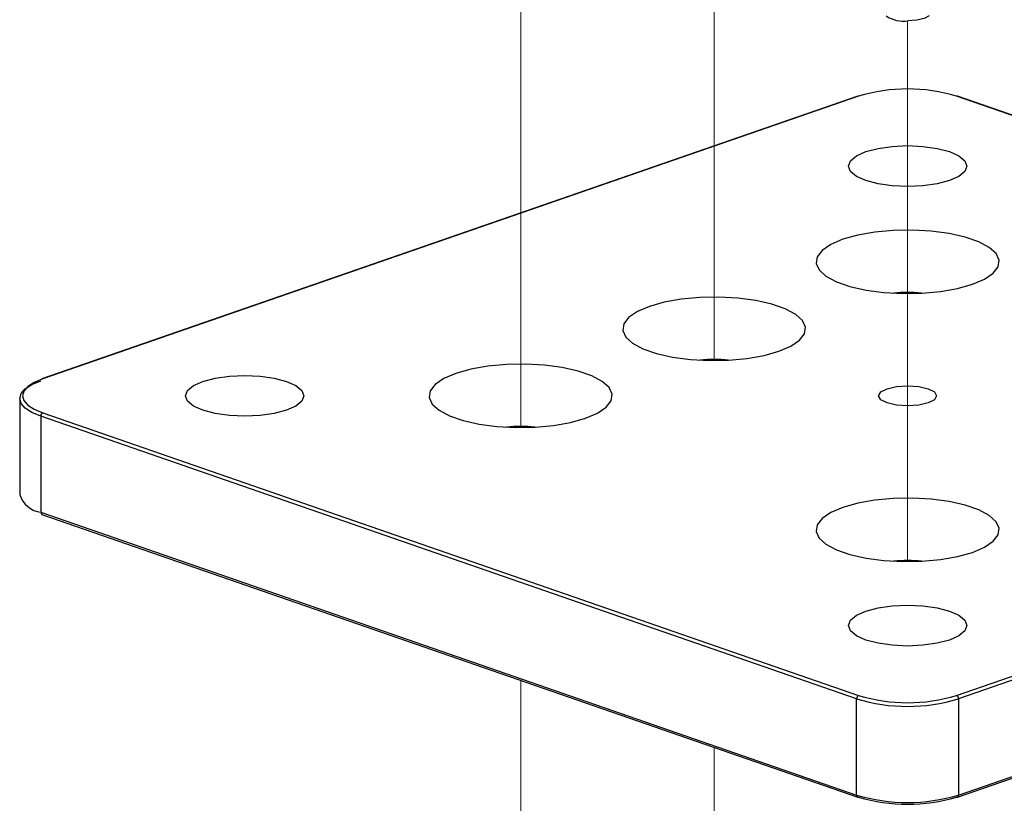
# Model space of a CAD drawing. Units: inches. Extents: x 0.1 to 10.9, y 0.1 to 8.4.
# Drawn here: x 7.7 to 8.1, y 6.9 to 7.2 of the extents above; entities that cross this region are included whole.
import ezdxf

# ---------------------------------------------------------------- set-up
doc = ezdxf.new("R2010")
doc.units = ezdxf.units.IN
doc.header["$MEASUREMENT"] = 0
doc.linetypes.add('PHANTOM', pattern=[0.49999999999999994, 0.25, -0.05, 0.05, -0.05, 0.05, -0.05])

msp = doc.modelspace()

# ---------------------------------------------------------------- linework, layer by layer
at = {"color": 7, "linetype": 'PHANTOM', "lineweight": 18}
for p, q in [((7.994177438548308, 7.078473557076919), (7.994177438548308, 7.312622425502543)), ((7.910341393696118, 7.283590974209679), (7.910341393696118, 7.049443279103834)), ((8.078014070060386, 7.107505008369783), (8.078014070060386, 7.22552924494373)), ((8.078014070060386, 7.22552924494373), (8.078014070060386, 6.991380376518106)), ((7.910341393696118, 6.940003050033365), (7.910341393696118, 6.717249463301807)), ((7.994177438548308, 6.746279741274892), (7.994177438548308, 6.910972772060281))]:
    msp.add_line(p, q, dxfattribs=at)
at = {"color": 7, "linetype": 'Continuous', "lineweight": 25}
for p, q in [((8.056391546512291, 7.192969621075283), (7.702838617452564, 7.070540742050808)), ((8.056801035115177, 7.19296140783683), (7.70324751939556, 7.070532528812355)), ((8.452780620725212, 7.070532528812355), (8.099227105005596, 7.19296140783683)), ((8.45318952266821, 7.070540742050808), (8.099636006948593, 7.192969621075283)), ((7.693210355345736, 7.062014227216501), (7.693210355345736, 7.020384841456051)), ((8.055916938661667, 6.931932956593107), (7.70236342294205, 7.054361835617582)), ((7.70236342294205, 7.054361835617582), (7.70236342294205, 7.012732449857133)), ((7.70324751939556, 7.055841391858956), (8.056801035115177, 6.93341251283448)), ((8.099227105005596, 6.93341251283448), (8.452780620725212, 7.055841391858956)), ((8.453664717178722, 7.054361835617582), (8.100111201459105, 6.931932956593107)), ((7.70236342294205, 7.012732449857133), (8.055916938661667, 6.890303570832657)), ((7.702838617452564, 7.011857153301966), (8.056391546512291, 6.889428274277491)), ((8.099636006948593, 6.889428274277491), (8.45318952266821, 7.011857153301966)), ((8.100111201459105, 6.890303570832657), (8.453664717178722, 7.012732449857133)), ((8.055916938661667, 6.890303570832657), (8.055916938661667, 6.931932956593107)), ((8.100111201459105, 6.931932956593107), (8.100111201459105, 6.890303570832657))]:
    msp.add_line(p, q, dxfattribs=at)
at = {"color": 7, "linetype": 'Continuous', "lineweight": 25, "flags": 128}
for points in [[(8.087307936030188, 7.227713966372309), (8.087307349370297, 7.227713966372309), (8.085186573869677, 7.226579366145974), (8.081974024314658, 7.225812015010479), (8.07815838839321, 7.22552924494373)], [(8.055821899759565, 7.167096746627604), (8.059894492712623, 7.168934165401585), (8.065201418073235, 7.170344495775995), (8.071381880009346, 7.171231525528952), (8.078014070060386, 7.171533068712166), (8.084646260111427, 7.171231525528952), (8.090826722047538, 7.170344495775995), (8.096133647408148, 7.168934165401585), (8.100205653701318, 7.167096746627604), (8.10276583745919, 7.164956611350629), (8.103638787374798, 7.162660424543041), (8.10276583745919, 7.160363064415675), (8.100205653701318, 7.158222929138701), (8.096133647408148, 7.156385510364719), (8.090826722047538, 7.154975179990309), (8.084646260111427, 7.154089323557131), (8.078014070060386, 7.153786607054139), (8.071381880009346, 7.154089323557131), (8.065201418073235, 7.154975179990309), (8.059894492712623, 7.156385510364719), (8.055821899759565, 7.158222929138701), (8.053262302661583, 7.160363064415675), (8.052388766086084, 7.162660424543041), (8.053262302661583, 7.164956611350629), (8.055821899759565, 7.167096746627604)], [(8.099630727009588, 7.109721409432395), (8.106079292515208, 7.111530668531679), (8.11130056553195, 7.113763496071199), (8.115067508682568, 7.116323679829071), (8.117215270538107, 7.119098581106508), (8.117649398856353, 7.121967347966268), (8.116351707180732, 7.124805608511774), (8.113377928200746, 7.127487817526666), (8.108858887071762, 7.129897816352821), (8.102991701516656, 7.131930006210124), (8.096032741907152, 7.133494041475588), (8.08828648472591, 7.134524216241587), (8.080091432729182, 7.134973597716961), (8.07180486178969, 7.134823412785243), (8.063790501038936, 7.13407952804533), (8.056397413111185, 7.132774796451034), (8.049948847605565, 7.130966710671529), (8.044726987928932, 7.12873388313201), (8.040960044778314, 7.126173699374138), (8.038812869582665, 7.123398798096701), (8.03837815460453, 7.120528857917162), (8.039676432940041, 7.117691770691435), (8.042650211920026, 7.115008388356763), (8.047169253049011, 7.112599562850388), (8.053036438604117, 7.110567372993085), (8.059995398213621, 7.109002164407841), (8.067741655394864, 7.107973162961621), (8.075936707391591, 7.107523781486247), (8.084222691671194, 7.107673966417964), (8.092237639081837, 7.108417851157878), (8.099630727009588, 7.109721409432395)], [(8.015794095497508, 7.08069113145931), (8.02224266100313, 7.082499217238816), (8.02746452067976, 7.084732044778335), (8.031231463830379, 7.087292228536207), (8.033379225685918, 7.090067129813644), (8.033813354004163, 7.092937069993183), (8.032515075668652, 7.095775330538689), (8.029541883348557, 7.098457539553581), (8.025022255559684, 7.100866365059956), (8.019155070004578, 7.102898554917259), (8.012196697054963, 7.104463763502503), (8.00445043987372, 7.105492764948724), (7.996254801217104, 7.105942146424097), (7.987968816937501, 7.10579196149238), (7.979953869526858, 7.105048076752467), (7.972560781599107, 7.103744518477949), (7.966112802753376, 7.101936432698444), (7.960890943076744, 7.099702431839146), (7.957123999926126, 7.097143421401053), (7.954976238070588, 7.094367346803836), (7.954542109752341, 7.091498579944076), (7.955839801427963, 7.088660319398571), (7.958813580407948, 7.085978110383678), (7.963332621536932, 7.083568111557524), (7.969199807092037, 7.08153709502), (7.976158766701542, 7.079971886434756), (7.983905023882785, 7.078941711668756), (7.992100662539401, 7.078492330193384), (8.000386646819004, 7.078642515125101), (8.008401007569757, 7.079386399865014), (8.015794095497508, 7.08069113145931)], [(7.93195805064532, 7.051659680166446), (7.938406616150941, 7.053467765945951), (7.943627889167682, 7.05570176680525), (7.947394832318301, 7.058260777243342), (7.949542594173839, 7.061036851840559), (7.949976722492084, 7.06390561870032), (7.948679030816463, 7.066743879245824), (7.945705251836478, 7.069426088260717), (7.941186210707493, 7.071836087086871), (7.935319025152388, 7.073867103624395), (7.928360065542884, 7.075432312209639), (7.920613808361641, 7.076462486975639), (7.912418756364914, 7.076911868451012), (7.904132185425422, 7.076761683519295), (7.896117824674668, 7.076017798779382), (7.888724736746918, 7.074713067185085), (7.882276171241297, 7.07290498140558), (7.877054311564665, 7.07067215386606), (7.873287368414047, 7.068111970108188), (7.871140193218398, 7.065337068830751), (7.870705478240263, 7.062467128651212), (7.872003756575774, 7.059630041425486), (7.874977535555758, 7.056946659090815), (7.879496576684743, 7.054537833584439), (7.885363762239848, 7.052505643727137), (7.892322721849353, 7.050940435141893), (7.900068979030596, 7.049911433695672), (7.908264031027323, 7.049462052220298), (7.916550015306925, 7.049612237152016), (7.924564962717569, 7.050356121891929), (7.93195805064532, 7.051659680166446)], [(7.81294353217786, 7.058750051591204), (7.80887152588469, 7.056912632817222), (7.803564600524078, 7.055502302442812), (7.797384138587969, 7.054615272689856), (7.790751948536927, 7.054313729506641), (7.784119758485886, 7.054615272689856), (7.777939296549777, 7.055502302442812), (7.772632371189165, 7.056912632817222), (7.768559778236106, 7.058750051591204), (7.766000181138123, 7.060890186868178), (7.765126644562625, 7.063186373675766), (7.766000181138123, 7.065483733803132), (7.768559778236106, 7.067623869080107), (7.772632371189165, 7.069461287854089), (7.777939296549777, 7.070871618228498), (7.784119758485886, 7.071757474661676), (7.790751948536927, 7.072060191164669), (7.797384138587969, 7.071757474661676), (7.803564600524078, 7.070871618228498), (7.80887152588469, 7.069461287854089), (7.81294353217786, 7.067623869080107), (7.815503715935732, 7.065483733803132), (7.816376665851339, 7.063186373675766), (7.815503715935732, 7.060890186868178), (7.81294353217786, 7.058750051591204)], [(7.70236342294205, 7.054361835617582), (7.69847738783386, 7.056002136668685), (7.695589261197745, 7.057872408396479), (7.693811095072605, 7.059903424934003), (7.693210355345736, 7.062014227216501), (7.693811095072605, 7.064125029499), (7.695589261197745, 7.066154872716745), (7.69847738783386, 7.068026317764319), (7.70236342294205, 7.069665445495642)], [(7.70324751939556, 7.070532528812355), (7.699516362498202, 7.068957933668878), (7.696744394520214, 7.067161581087164), (7.695037214241705, 7.065213870253952), (7.694460527570306, 7.063186373675766), (7.695037214241705, 7.061160050417358), (7.696744394520214, 7.059211166264368), (7.699516362498202, 7.057414813682652), (7.70324751939556, 7.055841391858956)], [(8.066390577669296, 7.064853661081786), (8.069117959495681, 7.066267511415533), (8.073199352347084, 7.067212033837663), (8.078014070060386, 7.067542910015352), (8.082828787773689, 7.067212033837663), (8.086910180625091, 7.066267511415533), (8.089637562451477, 7.064853661081786), (8.090594991391177, 7.063186373675766), (8.089637562451477, 7.061519086269746), (8.086910180625091, 7.060106409255777), (8.082828787773689, 7.059161886833648), (8.078014070060386, 7.058829837336178), (8.073199352347084, 7.059161886833648), (8.069117959495681, 7.060106409255777), (8.066390577669296, 7.061519086269746), (8.065432562069708, 7.063186373675766), (8.066390577669296, 7.064853661081786)], [(8.099630727009588, 6.993597950900497), (8.106079292515208, 6.995406036680002), (8.11130056553195, 6.997638864219522), (8.115067508682568, 7.000199047977394), (8.117215270538107, 7.00297512257461), (8.117649398856353, 7.00584388943437), (8.116351707180732, 7.008682149979876), (8.113377928200746, 7.011364358994769), (8.108858887071762, 7.013774357820923), (8.102991701516656, 7.015805374358446), (8.096032741907152, 7.017370582943689), (8.08828648472591, 7.018400757709689), (8.080091432729182, 7.018850139185063), (8.07180486178969, 7.018699954253345), (8.063790501038936, 7.017956069513432), (8.056397413111185, 7.016651337919137), (8.049948847605565, 7.014843252139631), (8.044726987928932, 7.012610424600112), (8.040960044778314, 7.01005024084224), (8.038812869582665, 7.007275339564803), (8.03837815460453, 7.004405399385264), (8.039676432940041, 7.001567138839758), (8.042650211920026, 6.998884929824865), (8.047169253049011, 6.99647610431849), (8.053036438604117, 6.994443914461187), (8.059995398213621, 6.992878705875944), (8.067741655394864, 6.991849704429723), (8.075936707391591, 6.991400322954349), (8.084222691671194, 6.991550507886067), (8.092237639081837, 6.99229439262598), (8.099630727009588, 6.993597950900497)], [(8.100205653701318, 6.959276000723928), (8.096133647408148, 6.957438581949946), (8.090826722047538, 6.956028251575536), (8.084646260111427, 6.955142395142359), (8.078014070060386, 6.954839678639366), (8.071381880009346, 6.955142395142359), (8.065201418073235, 6.956028251575536), (8.059894492712623, 6.957438581949946), (8.055821899759565, 6.959276000723928), (8.053262302661583, 6.961416136000902), (8.052388766086084, 6.963713496128269), (8.053262302661583, 6.966009682935856), (8.055821899759565, 6.968149818212831), (8.059894492712623, 6.969987236986812), (8.065201418073235, 6.971397567361223), (8.071381880009346, 6.972284597114179), (8.078014070060386, 6.972587313617172), (8.084646260111427, 6.972284597114179), (8.090826722047538, 6.971397567361223), (8.096133647408148, 6.969987236986812), (8.100205653701318, 6.968149818212831), (8.10276583745919, 6.966009682935856), (8.103638787374798, 6.963713496128269), (8.10276583745919, 6.961416136000902), (8.100205653701318, 6.959276000723928)]]:
    msp.add_lwpolyline(points, dxfattribs=at)
at = {"color": 7, "linetype": 'Continuous', "lineweight": 25}
for centre, radius, start, end in [((8.076494197593904, 7.239819042003636), 0.01438637657750529, 237.2910413931779, 276.6427467364112), ((8.078014070060386, 7.122461548502438), 0.07362216390297087, 73.25373682088612, 106.7462631791126), ((8.056584712605638, 7.192388258080964), 0.0006126141287818496, 69.32211159619625, 108.3797985091894), ((8.099443092103908, 7.192391180142598), 0.0006097622896721514, 71.55602994612717, 110.7453561787509), ((8.078014070060386, 7.050089736904683), 0.05789844060351614, 83.96152240335917, 96.0384775966391), ((7.994177731878253, 7.020478339264441), 0.05847639841978703, 84.02113402486418, 95.9788659751367), ((7.703952592743832, 7.054416160838362), 0.001590098075122198, 116.3219758522717, 181.9578740193231), ((7.910341100366174, 6.99202332500462), 0.05790312811349152, 83.96172118966629, 96.03827881033372), ((7.703855756899839, 7.023817651692184), 0.01118520274136311, 197.8728939440831, 262.3327121892252), ((7.70321632429393, 7.012628847369271), 0.0008591706416824031, 173.0741747902844, 243.9204922276183), ((8.078014070060386, 6.933966278372786), 0.05789844060351525, 83.96152240335907, 96.03847759663918), ((8.057504930315536, 6.931987985806312), 0.001588944840789084, 116.2951539863406, 181.9846958851402), ((8.078014070060386, 7.005370321984715), 0.07668982886741119, 253.253581994675, 286.7464180053279), ((8.078014070060386, 7.003877747816031), 0.07358900863982298, 253.2459692437375, 286.7540307562655), ((8.098523209805236, 6.931987985806312), 0.001588944840789084, 358.0153041148614, 63.70484601365943), ((8.078014070060386, 6.963740936224257), 0.07668982886740354, 253.2535819946733, 286.7464180053296), ((8.056582896018838, 6.890017315483984), 0.0006193417284526339, 252.003658625309, 290.6226220562714), ((8.078014070060386, 6.959902895817275), 0.07358900863982383, 253.2459692437376, 286.7540307562653), ((8.099444901563583, 6.890014334667986), 0.0006164317070749171, 249.3095924287919, 288.0603602334346)]:
    msp.add_arc(centre, radius, start, end, dxfattribs=at)
at = {"color": 8, "linetype": 'Continuous', "lineweight": 25}
for centre, radius, start, end in [((7.703031752488522, 7.069973263497911), 0.0005994439507684943, 68.90317612443582, 108.7954377508681), ((8.05677116632892, 6.890200434155094), 0.0008604313347143779, 173.1156164414061, 243.8197136845981), ((8.099258300107229, 6.890199968344794), 0.0008591706416799229, 296.0795077723551, 6.925825209854574)]:
    msp.add_arc(centre, radius, start, end, dxfattribs=at)

doc.saveas('drawing.dxf')
